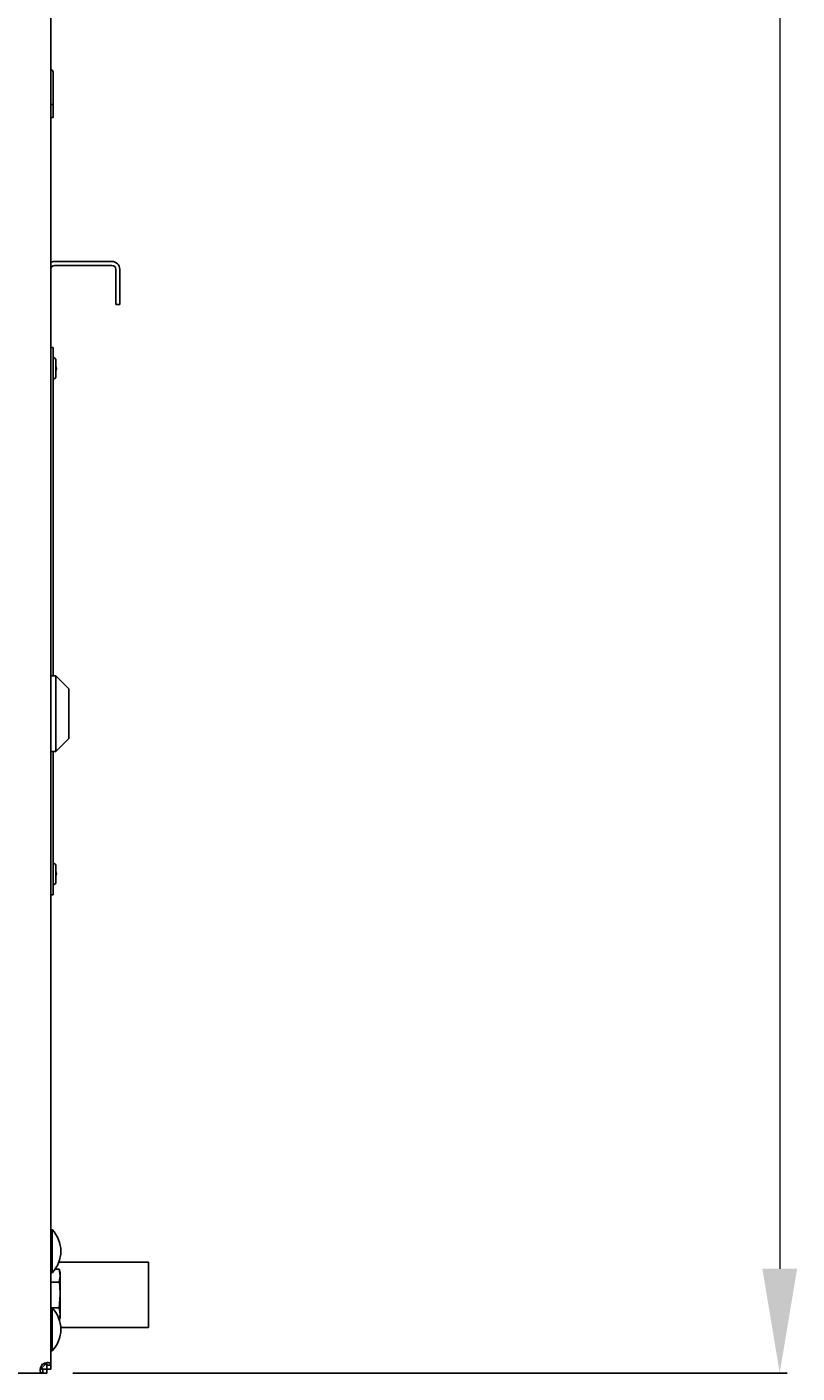
# Model space of a CAD drawing. Units: millimetres. Extents: x 0 to 7470, y 0 to 4752.
# Drawn here: x 6724 to 7020, y 1374 to 1891 of the extents above; entities that cross this region are included whole.
import ezdxf

# ---------------------------------------------------------------- set-up
doc = ezdxf.new("R2010")
doc.units = ezdxf.units.MM
doc.layers.add('wymiary', color=150, linetype='Continuous', lineweight=9)
doc.styles.add('WD_IEC', font='ISOCP2.shx', dxfattribs={"width": 0.9, "height": 4})
doc.dimstyles.new('Lamel', dxfattribs={"dimtxt": 3, "dimasz": 2.5, "dimexe": 0.18, "dimexo": 0.625, "dimgap": 1, "dimtad": 1, "dimtoh": 1, "dimdec": 1, "dimzin": 9, "dimtxsty": 'WD_IEC', "dimcen": 0.09, "dimclrd": 256, "dimclre": 1, "dimclrt": 7, "dimadec": 0, "dimazin": 0, "dimtfac": 1, "dimtdec": 1, "dimtmove": 0, "dimatfit": 3, "dimfxl": 1, "dimlwd": 9, "dimarcsym": 0})

# ---------------------------------------------------------------- blocks, each defined once
blk = doc.blocks.new('*D22')
at = {"layer": 'Defpoints', "color": 0, "transparency": 16777216}
for p in [(6728.64, 3274.14), (6731.64, 1374.14), (7012.92, 1374.14)]:
    blk.add_point(p, dxfattribs=at)
at = {"layer": 'wymiary', "color": 1, "lineweight": -2, "transparency": 16777216}
for p, q in [((6738.64, 3274.14), (7015.8, 3274.14)), ((6741.64, 1374.14), (7015.8, 1374.14))]:
    blk.add_line(p, q, dxfattribs=at)
at = {"layer": 'wymiary', "lineweight": 9, "transparency": 16777216}
blk.add_line((7012.92, 3234.14), (7012.92, 1414.14), dxfattribs=at)
at = {"layer": 'wymiary', "transparency": 16777216}
for points in [[(7006.25, 3234.14), (7019.58, 3234.14), (7012.92, 3274.14)], [(7006.25, 1414.14), (7019.58, 1414.14), (7012.92, 1374.14)]]:
    blk.add_solid(points, dxfattribs=at)
at = {"layer": 'wymiary', "color": 7, "transparency": 16777216, "insert": (6964.92, 2324.14), "char_height": 64, "attachment_point": 5, "rotation": 90, "style": 'WD_IEC'}
blk.add_mtext('1900', dxfattribs=at)

msp = doc.modelspace()

# ---------------------------------------------------------------- linework, layer by layer
at = {"color": 7, "linetype": 'Continuous'}
for p, q in [((6733.14, 1375.64), (6733.14, 2621.14)), ((6734.09, 1855.89), (6734.09, 1873.24)), ((6733.14, 1860.89), (6734.09, 1860.89)), ((6733.14, 1855.89), (6734.09, 1855.89)), ((6734.64, 1800.64), (6756.64, 1800.64)), ((6734.64, 1799.14), (6756.64, 1799.14)), ((6758.14, 1784.14), (6758.14, 1797.64)), ((6759.64, 1797.64), (6759.64, 1784.14)), ((6759.64, 1784.14), (6758.14, 1784.14)), ((6733.14, 1767.64), (6734.09, 1767.64)), ((6734.09, 1767.64), (6734.09, 1641.64)), ((6734.42, 1763.64), (6734.09, 1763.64)), ((6735.09, 1762.97), (6735.09, 1756.3)), ((6735.39, 1759.64), (6735.09, 1760.64)), ((6735.09, 1758.64), (6735.39, 1759.64)), ((6734.09, 1755.64), (6734.42, 1755.64)), ((6735.14, 1641.64), (6733.14, 1641.64)), ((6735.14, 1641.64), (6734.09, 1641.64)), ((6735.14, 1641.64), (6735.14, 1612.64)), ((6740.14, 1636.64), (6735.14, 1641.64)), ((6740.14, 1636.64), (6735.14, 1641.64)), ((6740.14, 1617.64), (6740.14, 1636.64)), ((6735.14, 1612.64), (6740.14, 1617.64)), ((6735.14, 1612.64), (6740.14, 1617.64)), ((6733.14, 1612.64), (6735.14, 1612.64)), ((6734.14, 1612.64), (6735.14, 1612.64)), ((6734.14, 1612.64), (6734.14, 1557.64)), ((6734.42, 1569.64), (6734.14, 1569.64)), ((6735.09, 1568.97), (6735.09, 1562.3)), ((6735.39, 1565.64), (6735.09, 1566.64)), ((6735.09, 1564.64), (6735.39, 1565.64)), ((6734.14, 1561.64), (6734.42, 1561.64)), ((6733.14, 1557.64), (6734.14, 1557.64)), ((6733.14, 1433.64), (6733.14, 1433.64)), ((6733.64, 1429.16), (6733.14, 1429.16)), ((6733.64, 1429.16), (6733.64, 1412.61)), ((6770.64, 1416.64), (6736.24, 1416.64)), ((6770.64, 1416.64), (6770.64, 1391.64)), ((6733.14, 1412.61), (6733.64, 1412.61)), ((6736.43, 1413.95), (6734.78, 1413.95)), ((6736.79, 1411.5), (6736.43, 1413.95)), ((6736.79, 1412.64), (6736.43, 1413.95)), ((6736.43, 1409.05), (6736.79, 1411.5)), ((6736.79, 1395.64), (6736.79, 1412.64)), ((6736.43, 1409.05), (6733.14, 1409.05)), ((6736.43, 1399.23), (6736.79, 1404.14)), ((6736.43, 1399.23), (6733.14, 1399.23)), ((6733.64, 1399.16), (6733.64, 1382.61)), ((6736.79, 1396.78), (6736.43, 1399.23)), ((6736.43, 1394.32), (6736.79, 1396.78)), ((6736.48, 1394.48), (6736.79, 1395.64)), ((6737.01, 1391.64), (6770.64, 1391.64)), ((6733.14, 1382.61), (6733.64, 1382.61)), ((6414.64, 1374.14), (6731.64, 1374.14)), ((6729.89, 1377.39), (6729.64, 1377.64)), ((6729.89, 1377.39), (6729.64, 1377.64)), ((6730.1, 1375.64), (6730.1, 1374.14)), ((6730.1, 1375.64), (6733.14, 1375.64)), ((6730.33, 1377.64), (6730.64, 1377.64)), ((6731.64, 1377.18), (6733.14, 1377.18)), ((6731.64, 1377.18), (6731.64, 1374.14))]:
    msp.add_line(p, q, dxfattribs=at)
for centre, radius, start, end in [((6733.09, 1873.24), 1, 0, 87.134), ((6731.64, 1858.47), 2.5, 359.1021, 11.4783), ((6731.64, 1858.39), 2.5, 348.5217, 11.4783), ((6734.64, 1797.64), 3, 90, 120), ((6734.64, 1797.64), 1.5, 90, 180), ((6756.64, 1797.64), 3, 0, 90), ((6756.64, 1797.64), 1.5, 0, 90), ((6734.42, 1762.97), 0.667, 0, 90), ((6734.42, 1756.3), 0.667, 270, 0), ((6734.42, 1568.97), 0.667, 0, 90), ((6734.42, 1562.3), 0.667, 270, 0), ((6725.27, 1420.89), 11.77, 315.3268, 44.6732), ((6700.27, 1403.98), 36.52, 0.2438, 7.9695), ((6725.27, 1390.89), 11.77, 315.3268, 44.6732), ((6727.64, 1379.64), 4, 292.9868, 335.6605)]:
    msp.add_arc(centre, radius, start, end, dxfattribs=at)
for points, knots in [([(6729.89, 1377.39), (6729.75, 1377.2), (6729.63, 1377), (6729.43, 1376.58), (6729.35, 1376.37), (6729.22, 1375.96), (6729.18, 1375.76), (6729.12, 1375.39), (6729.12, 1375.21), (6729.13, 1374.89), (6729.16, 1374.75), (6729.24, 1374.52), (6729.3, 1374.42), (6729.46, 1374.27), (6729.56, 1374.22), (6729.8, 1374.15), (6729.94, 1374.14), (6730.1, 1374.14)], [0, 0, 0, 0, 0.125, 0.125, 0.25, 0.25, 0.375, 0.375, 0.5, 0.5, 0.625, 0.625, 0.75, 0.75, 0.875, 0.875, 1, 1, 1, 1]), ([(6729.22, 1375.89), (6729.23, 1375.88), (6729.23, 1375.88), (6729.29, 1375.81), (6729.36, 1375.76), (6729.53, 1375.69), (6729.63, 1375.67), (6729.85, 1375.64), (6729.97, 1375.64), (6730.1, 1375.64)], [0.6154546, 0.6154546, 0.6154546, 0.6154546, 0.625, 0.625, 0.75, 0.75, 0.875, 0.875, 1, 1, 1, 1]), ([(6733.14, 1377.18), (6733.14, 1377.34), (6733.12, 1377.48), (6733.06, 1377.72), (6733.01, 1377.81), (6732.86, 1377.97), (6732.76, 1378.03), (6732.52, 1378.12), (6732.38, 1378.14), (6732.07, 1378.16), (6731.89, 1378.15), (6731.51, 1378.1), (6731.31, 1378.05), (6730.9, 1377.93), (6730.69, 1377.85), (6730.28, 1377.65), (6730.08, 1377.53), (6729.89, 1377.39)], [0, 0, 0, 0, 0.125, 0.125, 0.25, 0.25, 0.375, 0.375, 0.5, 0.5, 0.625, 0.625, 0.75, 0.75, 0.875, 0.875, 1, 1, 1, 1]), ([(6731.64, 1377.18), (6731.64, 1377.3), (6731.63, 1377.42), (6731.61, 1377.64), (6731.59, 1377.74), (6731.52, 1377.91), (6731.47, 1377.98), (6731.4, 1378.04), (6731.39, 1378.05), (6731.38, 1378.05)], [0, 0, 0, 0, 0.125, 0.125, 0.25, 0.25, 0.375, 0.375, 0.3873071, 0.3873071, 0.3873071, 0.3873071])]:
    msp.add_open_spline(points, degree=3, knots=knots, dxfattribs=at)

# ---------------------------------------------------------------- dimensions: what is measured, and where the dimension line sits
at = {"layer": 'wymiary'}
dim = msp.add_linear_dim(base=(7012.92, 1374.14), p1=(6728.64, 3274.14), p2=(6731.64, 1374.14), angle=90, dimstyle='Lamel', dxfattribs=at)
dim.commit()
dim.dimension.update_dxf_attribs({"geometry": '*D22', "text_midpoint": (6964.92, 2324.14)})

doc.saveas('drawing.dxf')
